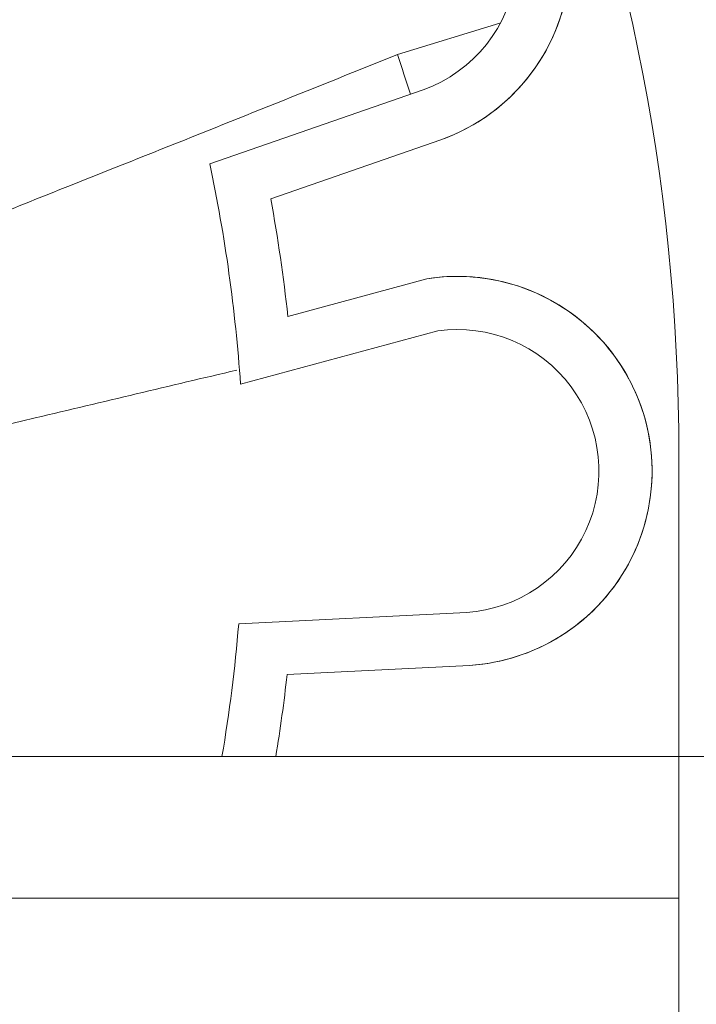
# Model space of a CAD drawing. Units: millimetres. Extents: x 8757 to 24187, y 9808 to 12810.
# Drawn here: x 10627 to 10646, y 11897 to 11925 of the extents above; entities that cross this region are included whole.
import ezdxf

# ---------------------------------------------------------------- set-up
doc = ezdxf.new("R2010")
doc.units = ezdxf.units.MM
doc.layers.add('WAW_WIDOKOWA', color=8, linetype='Continuous', lineweight=13)

msp = doc.modelspace()

# ---------------------------------------------------------------- linework, layer by layer
at = {"layer": 'WAW_WIDOKOWA'}
for p, q in [((10640.251, 11924.565), (10637.362, 11923.675)), ((10638.084, 11922.679), (10632.057, 11920.59)), ((10638.582, 11921.264), (10633.781, 11919.6)), ((10633.781, 11919.6), (10638.582, 11921.264)), ((10634.263, 11916.276), (10638.191, 11917.339)), ((10638.191, 11917.339), (10634.263, 11916.276)), ((10632.927, 11914.361), (10638.499, 11915.868)), ((10645.31, 11912.342), (10645.31, 11903.842)), ((10639.309, 11907.915), (10632.876, 11907.591)), ((10639.394, 11906.417), (10634.243, 11906.158)), ((10634.243, 11906.158), (10639.394, 11906.417)), ((10645.31, 11903.842), (10524.31, 11903.842)), ((10524.31, 11903.842), (10652.31, 11903.842)), ((10645.31, 11903.842), (10534.019, 11903.842)), ((10632.403, 11903.842), (10633.924, 11903.842)), ((10633.924, 11903.842), (10652.31, 11903.842)), ((10645.31, 11903.842), (10652.31, 11903.842)), ((10645.31, 11903.842), (10652.31, 11903.842)), ((10645.31, 11668.68), (10645.31, 11903.842)), ((10645.31, 11899.842), (10645.31, 11903.842)), ((10645.31, 11899.842), (10534.019, 11899.842)), ((10534.019, 11899.842), (10645.31, 11899.842)), ((10645.31, 11893.842), (10645.31, 11899.842))]:
    msp.add_line(p, q, dxfattribs=at)
for centre, radius, start, end in [((10588.31, 11912.342), 76.5, 0, 84.29393), ((10588.31, 11912.342), 73.5, 0, 84.97231), ((10588.31, 11912.342), 71.5, 0, 89.57806), ((10588.31, 11912.342), 71.5, 0, 89.57806), ((10588.31, 11912.342), 70, 0, 90), ((10588.31, 11912.342), 66, 0, 90), ((10588.31, 11912.342), 66, 0, 90), ((10588.31, 11912.342), 65, 0, 90), ((10588.31, 11912.342), 65, 0, 90), ((10588.31, 11912.342), 64, 0, 90), ((10588.31, 11912.342), 64, 0, 90), ((10588.31, 11912.342), 64, 0, 90), ((10588.31, 11912.342), 64, 0, 90), ((10588.31, 11912.342), 64, 0, 90), ((10588.31, 11912.342), 57, 0, 90), ((10636.739, 11926.446), 5.5, 289.5762, 121.1744), ((10636.739, 11926.446), 5.5, 289.5762, 62.2211), ((10636.739, 11926.446), 4, 289.6559, 121.217), ((10588.31, 11911.309), 44.721, 3.9131, 11.9785), ((10588.31, 11911.309), 46.221, 6.1697, 10.3341), ((10588.31, 11911.309), 46.221, 6.1697, 10.3341), ((10639.051, 11911.907), 5.5, 273.5762, 99), ((10639.051, 11911.907), 5.5, 28.1915, 99), ((10639.051, 11911.907), 4, 273.6953, 97.9388), ((10639.051, 11911.907), 5.5, 273.5762, 27.6831), ((10588.31, 11911.309), 44.721, 350.3886, 355.2309), ((10588.31, 11911.309), 46.221, 350.7033, 353.6014), ((10588.31, 11911.309), 46.221, 350.7033, 353.6014)]:
    msp.add_arc(centre, radius, start, end, dxfattribs=at)
for points, knots in [([(10629.184, 11936.338), (10627.285, 11934.83), (10623.385, 11931.746), (10617.396, 11927.028), (10611.44, 11922.331), (10605.685, 11917.767), (10601.27, 11914.228), (10598.831, 11912.248), (10598.087, 11911.642)], [-1, -1, -1, -1, -0.8333333, -0.6666667, -0.5, -0.3333333, -0.1666667, -0.0906659, -0.0906659, -0.0906659, -0.0906659]), ([(10600.742, 11911.295), (10601.006, 11911.443), (10603.177, 11912.661), (10607.46, 11915.086), (10613.833, 11918.73), (10620.401, 11922.503), (10625.793, 11925.606), (10628.878, 11927.373), (10629.814, 11927.908)], [-0.8565865, -0.8565865, -0.8565865, -0.8565865, -0.8333333, -0.6666667, -0.5, -0.3333333, -0.1666667, -0.0939635, -0.0939635, -0.0939635, -0.0939635]), ([(10637.362, 11923.675), (10635.112, 11922.768), (10630.492, 11920.918), (10623.404, 11918.094), (10616.354, 11915.281), (10609.694, 11912.602), (10605.565, 11910.917), (10603.658, 11910.131)], [-1, -1, -1, -1, -0.8333333, -0.6666667, -0.5, -0.3333333, -0.1783046, -0.1783046, -0.1783046, -0.1783046]), ([(10604.454, 11908.077), (10604.869, 11908.172), (10608.091, 11908.91), (10615.464, 11910.63), (10624.876, 11912.877), (10630.933, 11914.312), (10632.825, 11914.76)], [-0.8176267, -0.8176267, -0.8176267, -0.8176267, -0.7857143, -0.5714286, -0.2857143, -0.155726, -0.155726, -0.155726, -0.155726])]:
    msp.add_open_spline(points, degree=3, knots=knots, dxfattribs=at)
msp.add_open_spline([(10637.362, 11923.675), (10637.484, 11923.303), (10637.605, 11922.93), (10637.726, 11922.557)], degree=3, dxfattribs=at)

doc.saveas('drawing.dxf')
